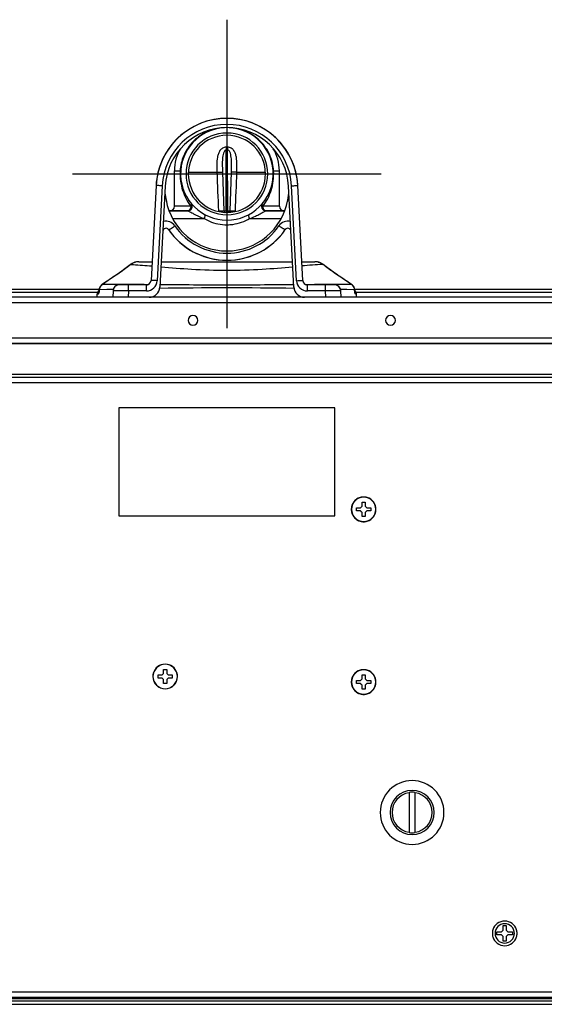
# Model space of a CAD drawing. Units: millimetres. Extents: x 473 to 3963, y -1329 to 3488.
# Drawn here: x 2144 to 2314, y -889 to -569 of the extents above; entities that cross this region are included whole.
import ezdxf

# ---------------------------------------------------------------- set-up
doc = ezdxf.new("R2010")
doc.units = ezdxf.units.MM
doc.header["$LTSCALE"] = 392.37
doc.layers.get('0').update_dxf_attribs({"linetype": 'CONTINUOUS'})

msp = doc.modelspace()

# ---------------------------------------------------------------- linework, layer by layer
at = {"color": 6}
for p, q in [((2211.15, -569.21), (2211.15, -669.21)), ((2161.15, -619.21), (2261.15, -619.21))]:
    msp.add_line(p, q, dxfattribs=at)
at = {"linetype": 'Continuous'}
for p, q in [((2210.9, -610.52), (2210.92, -611.49)), ((2210.9, -631.23), (2210.92, -611.49)), ((2211.39, -610.52), (2211.37, -611.49)), ((2211.4, -631.23), (2211.37, -611.49)), ((2194.15, -629.71), (2194.15, -618.21)), ((2194.15, -618.21), (2196.01, -618.21)), ((2198.69, -618.71), (2207.91, -618.71)), ((2209.71, -618.66), (2210.14, -631.23)), ((2212.16, -631.23), (2212.59, -618.66)), ((2214.39, -618.71), (2223.61, -618.71)), ((2226.28, -618.21), (2228.15, -618.21)), ((2228.15, -629.71), (2228.15, -618.21)), ((2188.18, -623.01), (2186.57, -653.79)), ((2190.18, -623.08), (2188.56, -653.86)), ((2191.18, -623.17), (2189.46, -655.9)), ((2191.06, -625.44), (2191.45, -627.69)), ((2230.84, -627.69), (2231.24, -625.44)), ((2232.84, -655.9), (2231.12, -623.17)), ((2233.73, -653.86), (2232.12, -623.08)), ((2235.73, -653.79), (2234.12, -623.01)), ((2192.45, -631.21), (2192.65, -631.21)), ((2198.42, -631.21), (2192.45, -631.21)), ((2192.65, -631.21), (2198.42, -631.21)), ((2199.45, -629.71), (2194.15, -629.71)), ((2210.14, -631.23), (2210.9, -631.23)), ((2210.9, -631.23), (2211.4, -631.23)), ((2210.9, -631.23), (2210.9, -631.69)), ((2211.4, -631.23), (2212.16, -631.23)), ((2211.4, -631.23), (2211.4, -631.69)), ((2228.15, -629.71), (2222.84, -629.71)), ((2223.88, -631.21), (2229.65, -631.21)), ((2229.65, -631.21), (2223.88, -631.21)), ((2229.65, -631.21), (2229.84, -631.21)), ((2229.84, -631.21), (2229.65, -631.21)), ((2193.56, -633.71), (2193.86, -633.71)), ((2193.86, -633.71), (2193.9, -633.71)), ((2193.9, -633.71), (2195.01, -633.71)), ((2195.01, -633.71), (2195.02, -633.71)), ((2195.02, -633.71), (2203.78, -633.71)), ((2218.52, -633.71), (2227.27, -633.71)), ((2227.27, -633.71), (2227.29, -633.71)), ((2227.29, -633.71), (2228.4, -633.71)), ((2228.4, -633.71), (2228.44, -633.71)), ((2228.44, -633.71), (2228.73, -633.71)), ((2180.87, -648.09), (2180.48, -648.28)), ((2181.38, -647.89), (2181.32, -647.91)), ((2181.51, -647.85), (2181.47, -647.86)), ((2181.51, -647.85), (2181.47, -647.86)), ((2181.57, -647.83), (2181.51, -647.85)), ((2181.57, -647.83), (2181.51, -647.85)), ((2181.57, -647.83), (2181.51, -647.85)), ((2181.51, -647.85), (2181.51, -647.85)), ((2181.51, -647.85), (2181.51, -647.85)), ((2181.51, -647.85), (2181.51, -647.85)), ((2181.57, -647.83), (2181.57, -647.83)), ((2182.66, -647.71), (2186.89, -647.71)), ((2189.89, -647.71), (2211.15, -647.71)), ((2211.15, -647.71), (2232.41, -647.71)), ((2235.41, -647.71), (2239.63, -647.71)), ((2240.73, -647.83), (2240.73, -647.83)), ((2240.78, -647.85), (2240.73, -647.83)), ((2240.73, -647.83), (2240.78, -647.85)), ((2240.78, -647.85), (2240.73, -647.83)), ((2240.78, -647.85), (2240.78, -647.85)), ((2240.83, -647.86), (2240.78, -647.85)), ((2240.78, -647.85), (2240.78, -647.85)), ((2240.83, -647.86), (2240.78, -647.85)), ((2240.91, -647.89), (2240.83, -647.86)), ((2240.97, -647.91), (2240.91, -647.89)), ((2241.43, -648.09), (2241.27, -648.01)), ((2176.96, -650.87), (2176.36, -651.29)), ((2178.04, -650.09), (2177.5, -650.48)), ((2179, -649.37), (2178.54, -649.72)), ((2179.97, -648.63), (2179.41, -649.06)), ((2180.06, -648.56), (2179.97, -648.62)), ((2180.06, -648.56), (2179.97, -648.62)), ((2179.97, -648.62), (2179.97, -648.63)), ((2180.06, -648.56), (2179.98, -648.63)), ((2242.23, -648.56), (2241.81, -648.28)), ((2242.32, -648.62), (2242.23, -648.56)), ((2242.31, -648.62), (2242.23, -648.56)), ((2242.23, -648.56), (2242.32, -648.62)), ((2242.32, -648.62), (2242.32, -648.63)), ((2242.32, -648.62), (2242.32, -648.63)), ((2243.3, -649.37), (2242.88, -649.06)), ((2244.26, -650.09), (2243.76, -649.72)), ((2245.34, -650.87), (2244.79, -650.48)), ((2246.93, -651.97), (2245.93, -651.29)), ((2175.37, -651.97), (2175.31, -652.01)), ((2175.31, -652.01), (2175.31, -652.01)), ((2175.31, -652.01), (2175.31, -652.01)), ((2175.32, -652.02), (2175.31, -652.01)), ((2246.98, -652.01), (2246.98, -652.01)), ((2246.98, -652.02), (2246.98, -652.01)), ((1927.99, -656.58), (2169.77, -656.58)), ((1927.99, -657.6), (2169.15, -657.6)), ((2169.15, -657.6), (2169.3, -657.6)), ((2169.77, -656.67), (2169.75, -656.95)), ((2169.77, -656.77), (2169.75, -656.94)), ((2169.77, -656.67), (2169.77, -656.77)), ((2169.77, -656.67), (2169.77, -656.67)), ((2169.81, -656.77), (2169.77, -656.67)), ((2172.29, -656.71), (2169.81, -656.77)), ((2170.68, -655.1), (2170.49, -655.25)), ((2170.68, -655.1), (2170.5, -655.24)), ((2170.79, -655.03), (2170.68, -655.1)), ((2170.71, -655.09), (2170.68, -655.1)), ((2170.68, -655.1), (2170.68, -655.1)), ((2170.68, -655.1), (2170.68, -655.1)), ((2170.68, -655.12), (2170.68, -655.1)), ((2170.89, -654.97), (2170.71, -655.09)), ((2170.9, -654.98), (2170.89, -654.97)), ((2172.33, -656.71), (2172.29, -656.71)), ((2174.35, -656.66), (2172.33, -656.71)), ((2174.26, -657.11), (2174.15, -659.21)), ((2176.21, -655.11), (2176.07, -655.11)), ((2178.94, -655.21), (2176.26, -655.21)), ((2179.26, -655.21), (2176.26, -655.21)), ((2179.26, -657.18), (2179.15, -659.21)), ((2185.07, -655.21), (2179.26, -655.21)), ((2179.26, -657.18), (2179.26, -655.21)), ((2185.07, -657.18), (2179.26, -657.18)), ((2185.43, -655.15), (2185.03, -655.15)), ((2185.07, -657.18), (2185.07, -655.21)), ((2185.45, -655.15), (2185.43, -655.15)), ((2185.62, -655.15), (2185.45, -655.15)), ((2236.85, -655.15), (2236.83, -655.15)), ((2237.23, -655.15), (2236.85, -655.15)), ((2237.36, -655.15), (2237.23, -655.15)), ((2243.04, -655.21), (2237.23, -655.21)), ((2237.23, -657.18), (2237.23, -655.21)), ((2243.04, -657.18), (2237.23, -657.18)), ((2246.04, -655.21), (2243.04, -655.21)), ((2243.04, -657.18), (2243.04, -655.21)), ((2243.15, -659.21), (2243.04, -657.18)), ((2246.04, -655.21), (2243.36, -655.21)), ((2246.23, -655.11), (2246.09, -655.11)), ((2250.03, -656.71), (2247.97, -656.66)), ((2248.15, -659.21), (2248.04, -657.11)), ((2252.49, -656.77), (2250.03, -656.71)), ((2251.4, -654.98), (2251.41, -654.97)), ((2251.43, -654.98), (2251.41, -654.97)), ((2251.61, -655.1), (2251.43, -654.98)), ((2251.61, -655.1), (2251.61, -655.1)), ((2251.81, -655.26), (2251.61, -655.1)), ((2251.61, -655.12), (2251.61, -655.1)), ((2251.96, -655.42), (2251.8, -655.25)), ((2252.24, -655.79), (2252.12, -655.59)), ((2252.43, -656.21), (2252.36, -655.99)), ((2252.52, -656.67), (2252.49, -656.44)), ((2252.49, -656.77), (2252.52, -656.67)), ((2252.52, -656.58), (2494.31, -656.58)), ((2252.52, -656.67), (2252.52, -656.67)), ((2252.53, -656.77), (2252.52, -656.67)), ((2252.52, -656.67), (2252.52, -656.67)), ((2252.55, -656.94), (2252.53, -656.77)), ((2252.64, -657.48), (2252.63, -657.44)), ((2252.64, -657.49), (2252.64, -657.48)), ((2252.64, -657.49), (2252.64, -657.49)), ((2253, -657.6), (2253.15, -657.6)), ((2253.15, -657.6), (2494.31, -657.6)), ((2584.15, -659.21), (1838.15, -659.21)), ((1927.99, -659.1), (2169.15, -659.1)), ((2169.15, -659.21), (2169.15, -658.21)), ((2169.43, -658.21), (2169.15, -658.21)), ((2253.15, -658.21), (2252.86, -658.21)), ((2253.15, -659.21), (2253.15, -658.21)), ((2253.15, -659.1), (2494.31, -659.1)), ((2562.92, -661.01), (1859.38, -661.01)), ((1860.15, -672.41), (2562.15, -672.41)), ((2562.15, -674.21), (1860.15, -674.21)), ((1860.15, -674.21), (2562.15, -674.21)), ((1864.15, -684.21), (2558.15, -684.21)), ((2558.15, -685.21), (1864.15, -685.21)), ((2558.15, -687.01), (1864.15, -687.01)), ((2246.15, -695.11), (2176.15, -695.11)), ((2176.15, -695.11), (2176.15, -730.11)), ((2246.15, -730.11), (2246.15, -695.11)), ((2253.15, -727.51), (2254.45, -727.51)), ((2253.15, -728.51), (2253.15, -727.51)), ((2253.15, -727.51), (2254.45, -727.51)), ((2253.15, -728.51), (2253.15, -727.51)), ((2254.45, -727.51), (2254.95, -727.01)), ((2254.45, -727.51), (2254.95, -727.01)), ((2254.95, -725.71), (2255.45, -725.71)), ((2254.95, -727.01), (2254.95, -725.71)), ((2254.95, -725.71), (2255.45, -725.71)), ((2254.95, -727.01), (2254.95, -725.71)), ((2255.45, -725.71), (2255.95, -725.71)), ((2255.45, -725.71), (2255.95, -725.71)), ((2255.95, -725.71), (2255.95, -725.9)), ((2255.95, -725.71), (2255.95, -725.9)), ((2255.95, -725.9), (2255.95, -726.06)), ((2255.95, -725.9), (2255.95, -726.06)), ((2255.95, -726.06), (2255.95, -726.22)), ((2255.95, -726.06), (2255.95, -726.22)), ((2255.95, -726.22), (2255.95, -726.38)), ((2255.95, -726.22), (2255.95, -726.38)), ((2255.95, -726.38), (2255.95, -726.53)), ((2255.95, -726.38), (2255.95, -726.53)), ((2255.95, -726.53), (2255.95, -726.69)), ((2255.95, -726.53), (2255.95, -726.69)), ((2255.95, -726.69), (2255.95, -726.85)), ((2255.95, -726.69), (2255.95, -726.85)), ((2255.95, -726.85), (2255.95, -727.01)), ((2255.95, -726.85), (2255.95, -727.01)), ((2255.95, -727.01), (2256.45, -727.51)), ((2255.95, -727.01), (2256.45, -727.51)), ((2256.45, -727.51), (2257.75, -727.51)), ((2256.45, -727.51), (2257.75, -727.51)), ((2257.75, -727.51), (2257.75, -727.85)), ((2257.75, -727.51), (2257.75, -727.85)), ((2257.75, -727.85), (2257.75, -728.18)), ((2257.75, -727.85), (2257.75, -728.18)), ((2176.15, -730.11), (2246.15, -730.11)), ((2253.33, -728.51), (2253.15, -728.51)), ((2253.33, -728.51), (2253.15, -728.51)), ((2253.5, -728.51), (2253.33, -728.51)), ((2253.5, -728.51), (2253.33, -728.51)), ((2253.66, -728.51), (2253.5, -728.51)), ((2253.66, -728.51), (2253.5, -728.51)), ((2253.81, -728.51), (2253.66, -728.51)), ((2253.81, -728.51), (2253.66, -728.51)), ((2253.97, -728.51), (2253.81, -728.51)), ((2253.97, -728.51), (2253.81, -728.51)), ((2254.12, -728.51), (2253.97, -728.51)), ((2254.12, -728.51), (2253.97, -728.51)), ((2254.29, -728.51), (2254.12, -728.51)), ((2254.29, -728.51), (2254.12, -728.51)), ((2254.45, -728.51), (2254.29, -728.51)), ((2254.45, -728.51), (2254.29, -728.51)), ((2254.52, -728.59), (2254.45, -728.51)), ((2254.52, -728.59), (2254.45, -728.51)), ((2254.59, -728.66), (2254.52, -728.59)), ((2254.59, -728.66), (2254.52, -728.59)), ((2254.66, -728.73), (2254.59, -728.66)), ((2254.66, -728.73), (2254.59, -728.66)), ((2254.73, -728.8), (2254.66, -728.73)), ((2254.73, -728.8), (2254.66, -728.73)), ((2254.81, -728.87), (2254.73, -728.8)), ((2254.81, -728.87), (2254.73, -728.8)), ((2254.88, -728.94), (2254.81, -728.87)), ((2254.88, -728.94), (2254.81, -728.87)), ((2254.95, -729.01), (2254.88, -728.94)), ((2254.95, -729.01), (2254.88, -728.94)), ((2254.95, -730.31), (2254.95, -729.01)), ((2254.95, -730.31), (2254.95, -729.01)), ((2255.11, -730.31), (2254.95, -730.31)), ((2255.11, -730.31), (2254.95, -730.31)), ((2255.28, -730.31), (2255.11, -730.31)), ((2255.28, -730.31), (2255.11, -730.31)), ((2255.45, -730.31), (2255.28, -730.31)), ((2255.45, -730.31), (2255.28, -730.31)), ((2255.62, -730.31), (2255.45, -730.31)), ((2255.62, -730.31), (2255.45, -730.31)), ((2255.78, -730.31), (2255.62, -730.31)), ((2255.78, -730.31), (2255.62, -730.31)), ((2255.95, -730.31), (2255.78, -730.31)), ((2255.95, -730.31), (2255.78, -730.31)), ((2256.02, -728.94), (2255.95, -729.01)), ((2256.02, -728.94), (2255.95, -729.01)), ((2255.95, -729.01), (2255.95, -729.18)), ((2255.95, -729.01), (2255.95, -729.18)), ((2255.95, -729.18), (2255.95, -729.34)), ((2255.95, -729.18), (2255.95, -729.34)), ((2255.95, -729.34), (2255.95, -729.5)), ((2255.95, -729.34), (2255.95, -729.5)), ((2255.95, -729.5), (2255.95, -729.65)), ((2255.95, -729.5), (2255.95, -729.65)), ((2255.95, -729.65), (2255.95, -729.8)), ((2255.95, -729.65), (2255.95, -729.8)), ((2255.95, -729.8), (2255.95, -729.96)), ((2255.95, -729.8), (2255.95, -729.96)), ((2255.95, -729.96), (2255.95, -730.13)), ((2255.95, -729.96), (2255.95, -730.13)), ((2255.95, -730.13), (2255.95, -730.31)), ((2255.95, -730.13), (2255.95, -730.31)), ((2256.09, -728.88), (2256.02, -728.94)), ((2256.09, -728.88), (2256.02, -728.94)), ((2256.16, -728.81), (2256.09, -728.88)), ((2256.16, -728.81), (2256.09, -728.88)), ((2256.23, -728.74), (2256.16, -728.81)), ((2256.23, -728.74), (2256.16, -728.81)), ((2256.3, -728.66), (2256.23, -728.74)), ((2256.3, -728.66), (2256.23, -728.74)), ((2256.37, -728.59), (2256.3, -728.66)), ((2256.37, -728.59), (2256.3, -728.66)), ((2256.45, -728.51), (2256.37, -728.59)), ((2256.45, -728.51), (2256.37, -728.59)), ((2256.61, -728.51), (2256.45, -728.51)), ((2256.61, -728.51), (2256.45, -728.51)), ((2256.77, -728.51), (2256.61, -728.51)), ((2256.77, -728.51), (2256.61, -728.51)), ((2256.93, -728.51), (2256.77, -728.51)), ((2256.93, -728.51), (2256.77, -728.51)), ((2257.09, -728.51), (2256.93, -728.51)), ((2257.09, -728.51), (2256.93, -728.51)), ((2257.24, -728.51), (2257.09, -728.51)), ((2257.24, -728.51), (2257.09, -728.51)), ((2257.4, -728.51), (2257.24, -728.51)), ((2257.4, -728.51), (2257.24, -728.51)), ((2257.56, -728.51), (2257.4, -728.51)), ((2257.56, -728.51), (2257.4, -728.51)), ((2257.75, -728.51), (2257.56, -728.51)), ((2257.75, -728.51), (2257.56, -728.51)), ((2257.75, -728.18), (2257.75, -728.51)), ((2257.75, -728.18), (2257.75, -728.51)), ((2188.85, -781.71), (2190.15, -781.71)), ((2188.85, -782.21), (2188.85, -781.71)), ((2188.85, -782.71), (2188.85, -782.21)), ((2190.15, -781.71), (2190.65, -781.21)), ((2190.65, -779.91), (2191.65, -779.91)), ((2190.65, -781.21), (2190.65, -779.91)), ((2191.65, -779.91), (2191.65, -781.21)), ((2191.65, -781.21), (2192.15, -781.71)), ((2192.15, -781.71), (2193.45, -781.71)), ((2193.45, -781.71), (2193.45, -782.21)), ((2193.45, -782.21), (2193.45, -782.71)), ((2254.95, -781.71), (2255.45, -781.71)), ((2254.95, -783.01), (2254.95, -781.71)), ((2254.95, -781.71), (2255.45, -781.71)), ((2254.95, -783.01), (2254.95, -781.71)), ((2255.45, -781.71), (2255.95, -781.71)), ((2255.45, -781.71), (2255.95, -781.71)), ((2255.95, -781.71), (2255.95, -781.9)), ((2255.95, -781.71), (2255.95, -781.9)), ((2255.95, -781.9), (2255.95, -782.06)), ((2255.95, -781.9), (2255.95, -782.06)), ((2255.95, -782.06), (2255.95, -782.22)), ((2255.95, -782.06), (2255.95, -782.22)), ((2255.95, -782.22), (2255.95, -782.38)), ((2255.95, -782.22), (2255.95, -782.38)), ((2190.15, -782.71), (2188.85, -782.71)), ((2190.65, -783.21), (2190.15, -782.71)), ((2190.65, -784.51), (2190.65, -783.21)), ((2191.65, -784.51), (2190.65, -784.51)), ((2192.15, -782.71), (2191.65, -783.21)), ((2191.65, -783.21), (2191.65, -784.51)), ((2193.45, -782.71), (2192.15, -782.71)), ((2253.15, -783.51), (2254.45, -783.51)), ((2253.15, -784.51), (2253.15, -783.51)), ((2253.15, -783.51), (2254.45, -783.51)), ((2253.15, -784.51), (2253.15, -783.51)), ((2253.33, -784.51), (2253.15, -784.51)), ((2253.33, -784.51), (2253.15, -784.51)), ((2253.5, -784.51), (2253.33, -784.51)), ((2253.5, -784.51), (2253.33, -784.51)), ((2253.66, -784.51), (2253.5, -784.51)), ((2253.66, -784.51), (2253.5, -784.51)), ((2253.81, -784.51), (2253.66, -784.51)), ((2253.81, -784.51), (2253.66, -784.51)), ((2253.97, -784.51), (2253.81, -784.51)), ((2253.97, -784.51), (2253.81, -784.51)), ((2254.12, -784.51), (2253.97, -784.51)), ((2254.12, -784.51), (2253.97, -784.51)), ((2254.29, -784.51), (2254.12, -784.51)), ((2254.29, -784.51), (2254.12, -784.51)), ((2254.45, -784.51), (2254.29, -784.51)), ((2254.45, -784.51), (2254.29, -784.51)), ((2254.45, -783.51), (2254.95, -783.01)), ((2254.45, -783.51), (2254.95, -783.01)), ((2254.52, -784.59), (2254.45, -784.51)), ((2254.52, -784.59), (2254.45, -784.51)), ((2254.59, -784.66), (2254.52, -784.59)), ((2254.59, -784.66), (2254.52, -784.59)), ((2254.66, -784.73), (2254.59, -784.66)), ((2254.66, -784.73), (2254.59, -784.66)), ((2254.73, -784.8), (2254.66, -784.73)), ((2254.73, -784.8), (2254.66, -784.73)), ((2254.81, -784.87), (2254.73, -784.8)), ((2254.81, -784.87), (2254.73, -784.8)), ((2254.88, -784.94), (2254.81, -784.87)), ((2254.88, -784.94), (2254.81, -784.87)), ((2254.95, -785.01), (2254.88, -784.94)), ((2254.95, -785.01), (2254.88, -784.94)), ((2254.95, -786.31), (2254.95, -785.01)), ((2254.95, -786.31), (2254.95, -785.01)), ((2255.95, -782.38), (2255.95, -782.53)), ((2255.95, -782.38), (2255.95, -782.53)), ((2255.95, -782.53), (2255.95, -782.69)), ((2255.95, -782.53), (2255.95, -782.69)), ((2255.95, -782.69), (2255.95, -782.85)), ((2255.95, -782.69), (2255.95, -782.85)), ((2255.95, -782.85), (2255.95, -783.01)), ((2255.95, -782.85), (2255.95, -783.01)), ((2255.95, -783.01), (2256.45, -783.51)), ((2255.95, -783.01), (2256.45, -783.51)), ((2256.02, -784.94), (2255.95, -785.01)), ((2256.02, -784.94), (2255.95, -785.01)), ((2255.95, -785.01), (2255.95, -785.18)), ((2255.95, -785.01), (2255.95, -785.18)), ((2255.95, -785.18), (2255.95, -785.34)), ((2255.95, -785.18), (2255.95, -785.34)), ((2255.95, -785.34), (2255.95, -785.5)), ((2255.95, -785.34), (2255.95, -785.5)), ((2256.09, -784.88), (2256.02, -784.94)), ((2256.09, -784.88), (2256.02, -784.94)), ((2256.16, -784.81), (2256.09, -784.88)), ((2256.16, -784.81), (2256.09, -784.88)), ((2256.23, -784.74), (2256.16, -784.81)), ((2256.23, -784.74), (2256.16, -784.81)), ((2256.3, -784.66), (2256.23, -784.74)), ((2256.3, -784.66), (2256.23, -784.74)), ((2256.37, -784.59), (2256.3, -784.66)), ((2256.37, -784.59), (2256.3, -784.66)), ((2256.45, -784.51), (2256.37, -784.59)), ((2256.45, -784.51), (2256.37, -784.59)), ((2256.45, -783.51), (2257.75, -783.51)), ((2256.45, -783.51), (2257.75, -783.51)), ((2256.61, -784.51), (2256.45, -784.51)), ((2256.61, -784.51), (2256.45, -784.51)), ((2256.77, -784.51), (2256.61, -784.51)), ((2256.77, -784.51), (2256.61, -784.51)), ((2256.93, -784.51), (2256.77, -784.51)), ((2256.93, -784.51), (2256.77, -784.51)), ((2257.09, -784.51), (2256.93, -784.51)), ((2257.09, -784.51), (2256.93, -784.51)), ((2257.24, -784.51), (2257.09, -784.51)), ((2257.24, -784.51), (2257.09, -784.51)), ((2257.4, -784.51), (2257.24, -784.51)), ((2257.4, -784.51), (2257.24, -784.51)), ((2257.56, -784.51), (2257.4, -784.51)), ((2257.56, -784.51), (2257.4, -784.51)), ((2257.75, -784.51), (2257.56, -784.51)), ((2257.75, -784.51), (2257.56, -784.51)), ((2257.75, -783.51), (2257.75, -783.85)), ((2257.75, -783.51), (2257.75, -783.85)), ((2257.75, -783.85), (2257.75, -784.18)), ((2257.75, -783.85), (2257.75, -784.18)), ((2257.75, -784.18), (2257.75, -784.51)), ((2257.75, -784.18), (2257.75, -784.51)), ((2255.11, -786.31), (2254.95, -786.31)), ((2255.11, -786.31), (2254.95, -786.31)), ((2255.28, -786.31), (2255.11, -786.31)), ((2255.28, -786.31), (2255.11, -786.31)), ((2255.45, -786.31), (2255.28, -786.31)), ((2255.45, -786.31), (2255.28, -786.31)), ((2255.62, -786.31), (2255.45, -786.31)), ((2255.62, -786.31), (2255.45, -786.31)), ((2255.78, -786.31), (2255.62, -786.31)), ((2255.78, -786.31), (2255.62, -786.31)), ((2255.95, -786.31), (2255.78, -786.31)), ((2255.95, -786.31), (2255.78, -786.31)), ((2255.95, -785.5), (2255.95, -785.65)), ((2255.95, -785.5), (2255.95, -785.65)), ((2255.95, -785.65), (2255.95, -785.8)), ((2255.95, -785.65), (2255.95, -785.8)), ((2255.95, -785.8), (2255.95, -785.96)), ((2255.95, -785.8), (2255.95, -785.96)), ((2255.95, -785.96), (2255.95, -786.13)), ((2255.95, -785.96), (2255.95, -786.13)), ((2255.95, -786.13), (2255.95, -786.31)), ((2255.95, -786.13), (2255.95, -786.31)), ((2270.15, -819.81), (2270.15, -819.89)), ((2270.15, -819.89), (2270.15, -832.74)), ((2272.15, -819.89), (2272.15, -819.81)), ((2272.15, -832.74), (2272.15, -819.89)), ((2270.15, -832.74), (2270.15, -832.82)), ((2272.15, -832.82), (2272.15, -832.74)), ((2298.65, -865.01), (2300.15, -865.01)), ((2298.65, -865.51), (2298.65, -865.01)), ((2300.15, -865.01), (2300.65, -864.51)), ((2300.65, -863.01), (2301.65, -863.01)), ((2300.65, -864.51), (2300.65, -863.01)), ((2301.65, -863.01), (2301.65, -864.51)), ((2301.65, -864.51), (2302.15, -865.01)), ((2302.15, -865.01), (2303.65, -865.01)), ((2303.65, -865.01), (2303.65, -865.51)), ((2298.65, -866.01), (2298.65, -865.51)), ((2300.15, -866.01), (2298.65, -866.01)), ((2300.65, -866.51), (2300.15, -866.01)), ((2300.65, -868.01), (2300.65, -866.51)), ((2301.65, -868.01), (2300.65, -868.01)), ((2302.15, -866.01), (2301.65, -866.51)), ((2301.65, -866.51), (2301.65, -868.01)), ((2303.65, -866.01), (2302.15, -866.01)), ((2303.65, -865.51), (2303.65, -866.01)), ((1863.15, -884.51), (2321.51, -884.51)), ((2325.15, -886.31), (1863.15, -886.31)), ((1863.15, -886.31), (2325.15, -886.31)), ((2572.27, -886.71), (2071.03, -886.71)), ((2572.27, -887.51), (2071.03, -887.51)), ((1838.15, -888.51), (2584.15, -888.51))]:
    msp.add_line(p, q, dxfattribs=at)
for points in [[(2181.32, -647.91), (2181.02, -648.01), (2180.48, -648.28), (2180.06, -648.56)], [(2181.02, -648.01), (2181.02, -648.01), (2180.87, -648.09)], [(2181.47, -647.86), (2181.38, -647.89), (2181.38, -647.89)], [(2240.97, -647.91), (2240.91, -647.89), (2240.91, -647.89)], [(2241.27, -648.01), (2241.27, -648.01), (2240.97, -647.91)], [(2242.23, -648.56), (2241.82, -648.28), (2241.28, -648.01), (2240.97, -647.91)], [(2179.97, -648.63), (2179.42, -649.05), (2178.54, -649.72), (2177.51, -650.48), (2176.37, -651.29), (2175.31, -652.01)], [(2179.41, -649.06), (2179.41, -649.06), (2179, -649.37)], [(2242.88, -649.06), (2242.88, -649.05), (2242.32, -648.63)], [(2246.98, -652.01), (2245.94, -651.29), (2244.8, -650.49), (2243.77, -649.73), (2242.89, -649.06), (2242.32, -648.63)], [(2175.31, -652.01), (2173.96, -652.91), (2172.39, -653.96), (2170.89, -654.97)], [(2251.41, -654.97), (2249.92, -653.97), (2248.35, -652.92), (2246.98, -652.01)], [(2169.75, -656.94), (2169.72, -657.17), (2169.69, -657.34), (2169.67, -657.45), (2169.66, -657.49)], [(2169.75, -656.95), (2169.75, -656.95), (2169.74, -657.03)], [(2170.5, -655.24), (2170.18, -655.58), (2169.94, -655.98), (2169.81, -656.43), (2169.77, -656.67)], [(2170.89, -654.97), (2170.87, -654.98), (2170.79, -655.03)], [(2251.61, -655.1), (2251.59, -655.09), (2251.5, -655.03)], [(2251.8, -655.25), (2251.8, -655.24), (2251.61, -655.1)], [(2252.52, -656.67), (2252.49, -656.45), (2252.36, -656), (2252.13, -655.6), (2251.81, -655.26)], [(2252.12, -655.59), (2252.12, -655.58), (2251.96, -655.42)], [(2252.36, -655.99), (2252.35, -655.98), (2252.24, -655.79)], [(2252.49, -656.44), (2252.49, -656.43), (2252.43, -656.21)], [(2252.54, -656.94), (2252.54, -656.93), (2252.52, -656.67)], [(2252.64, -657.49), (2252.64, -657.49), (2252.63, -657.44), (2252.6, -657.33), (2252.57, -657.16), (2252.55, -656.94)]]:
    msp.add_lwpolyline(points, dxfattribs=at)
for centre, radius, start, end in [((2211.15, -624.21), 23, 3, 177), ((2211.15, -624.21), 23, 8.3711, 171.6244), ((2211.15, -624.21), 23, 8.4071, 171.5947), ((2211.15, -624.18), 21, 3, 177), ((2211.15, -624.21), 20, 3, 177), ((2211.15, -619.21), 15, 93.0036, 270), ((2211.15, -619.21), 13.25, 90, 270), ((2211.15, -619.21), 15, 270, 86.9973), ((2211.15, -619.21), 13.25, 270, 90), ((2211.28, -619.63), 15.41, 77.935, 83.8053), ((2211.15, -619.21), 12.5, 90, 270), ((2211.15, -619.21), 12.5, 270, 90), ((2208.15, -618.21), 14, 149.2145, 180), ((2211.15, -620.83), 10.32, 88.6341, 91.3659), ((2211.15, -621.21), 9.72, 88.6835, 91.3165), ((2214.15, -618.21), 14, 0, 30.7855), ((2213.87, -619.21), 17.89, 176.8152, 177.0939), ((2208.42, -619.21), 17.89, 2.9052, 3.1842), ((2211.15, -624.21), 23, 171.5947, 177), ((2211.15, -624.21), 23, 171.6244, 177), ((2211.15, -624.21), 23, 171.6246, 177), ((2211.15, -624.21), 23, 3, 8.4071), ((2211.15, -624.21), 23, 3, 8.3717), ((2211.15, -624.21), 23, 3, 8.3711), ((2211.15, -624.21), 20, 190, 350), ((2198.42, -629.71), 1.5, 22.4001, 39.5179), ((2198.42, -629.71), 1.5, 22.3834, 39.5212), ((2223.88, -629.71), 1.5, 140.4788, 157.6167), ((2223.88, -629.71), 1.5, 140.4788, 157.5972), ((2192.65, -629.71), 1.5, 270, 360), ((2198.42, -629.71), 1.5, 270.0028, 287.4728), ((2198.42, -629.71), 1.5, 287.4728, 293.33), ((2198.42, -629.71), 1.5, 293.33, 305.0155), ((2198.42, -629.71), 1.5, 305.0155, 311.9186), ((2198.42, -629.71), 1.5, 311.9186, 322.6087), ((2198.42, -629.71), 1.5, 311.8819, 322.6598), ((2198.42, -629.71), 1.5, 322.6087, 329.856), ((2198.42, -629.71), 1.5, 322.6598, 329.8071), ((2198.42, -629.71), 1.5, 329.856, 340.2439), ((2198.42, -629.71), 1.5, 329.8071, 340.298), ((2198.42, -629.71), 1.5, 16.6347, 22.4001), ((2198.42, -629.71), 1.5, 16.7136, 22.3834), ((2198.42, -629.71), 1.5, 340.2439, 347.6196), ((2198.42, -629.71), 1.5, 340.298, 347.5824), ((2198.42, -629.71), 1.5, 5.155, 16.6347), ((2198.42, -629.71), 1.5, 5.1443, 16.7136), ((2198.42, -629.71), 1.5, 347.6196, 358.1031), ((2198.42, -629.71), 1.5, 347.5824, 358.1862), ((2198.42, -629.71), 1.5, 358.1031, 5.155), ((2198.42, -629.71), 1.5, 358.1862, 5.1443), ((2223.88, -629.71), 1.5, 163.2865, 174.8561), ((2223.88, -629.71), 1.5, 163.3628, 174.8432), ((2223.88, -629.71), 1.5, 174.8561, 181.8139), ((2223.88, -629.71), 1.5, 174.8432, 181.8951), ((2223.88, -629.71), 1.5, 181.8139, 192.4179), ((2223.88, -629.71), 1.5, 181.8951, 192.3794), ((2223.88, -629.71), 1.5, 192.4179, 199.7024), ((2223.88, -629.71), 1.5, 192.3794, 199.7556), ((2223.88, -629.71), 1.5, 157.6167, 163.2865), ((2223.88, -629.71), 1.5, 157.5972, 163.3628), ((2223.88, -629.71), 1.5, 199.7024, 210.1933), ((2223.88, -629.71), 1.5, 199.7556, 210.1442), ((2223.88, -629.71), 1.5, 210.1933, 217.3408), ((2223.88, -629.71), 1.5, 210.1442, 217.392), ((2223.88, -629.71), 1.5, 217.3408, 228.1188), ((2223.88, -629.71), 1.5, 217.392, 228.0829), ((2223.88, -629.71), 1.5, 228.0829, 234.9862), ((2223.88, -629.71), 1.5, 234.9862, 246.6723), ((2223.88, -629.71), 1.5, 246.6723, 252.5296), ((2223.88, -629.71), 1.5, 252.5296, 270), ((2229.65, -629.71), 1.5, 180, 270), ((2191.41, -638.08), 3.5, 34.6587, 103.7962), ((2230.89, -638.08), 3.5, 76.2038, 145.3413), ((2191.41, -637.86), 1, 34.6585, 177), ((2191.41, -637.86), 1, 34.6585, 48.004), ((2211.15, -624.21), 23, 214.6585, 325.3415), ((2211.15, -624.21), 23, 214.6585, 219.484), ((2211.15, -624.43), 20.5, 214.6585, 325.3415), ((2211.15, -624.21), 23, 320.5178, 325.3415), ((2230.89, -637.86), 1, 3, 145.3415), ((2230.89, -637.86), 1, 132.0509, 145.3415), ((2211.15, -624.21), 23, 219.484, 320.5178), ((2182.68, -652.03), 4.34, 114.7162, 119.2113), ((2182.61, -651.86), 4.16, 108.8834, 114.7475), ((2182.6, -651.85), 4.15, 107.9303, 108.8761), ((2182.6, -651.86), 4.16, 107.6181, 107.9321), ((2182.55, -651.69), 3.98, 105.2026, 107.6226), ((2182.66, -652.71), 5, 90.0067, 102.6063), ((2239.63, -652.71), 5, 77.3937, 89.9933), ((2239.45, -652.75), 5.08, 74.7693, 74.8879), ((2239.75, -651.68), 3.97, 72.3718, 74.8005), ((2239.69, -651.86), 4.16, 72.0635, 72.3807), ((2239.7, -651.85), 4.14, 71.0813, 72.0655), ((2239.68, -651.89), 4.19, 65.3143, 71.0529), ((2239.62, -652.03), 4.34, 60.7427, 65.3229), ((2182.78, -652.2), 4.54, 126.5022, 126.7876), ((2182.76, -652.17), 4.5, 119.2252, 126.5257), ((2260.89, -944.94), 296.96, 93.6012, 94.9056), ((2239.52, -652.19), 4.53, 53.4208, 60.7095), ((2239.52, -652.2), 4.54, 53.2123, 53.4237), ((2185.07, -653.71), 1.5, 270, 357), ((2185.07, -653.68), 3.5, 270.0013, 356.9987), ((2237.23, -653.68), 3.5, 183.0013, 269.9987), ((2237.23, -653.71), 1.5, 183, 195.4332), ((2237.23, -653.71), 1.5, 183, 270), ((2170.65, -658.21), 1.5, 142.1398, 180), ((2170.65, -658.21), 1.5, 127.42, 142.1398), ((2170.94, -658.21), 1.5, 148.1358, 150.5667), ((2171.88, -656.8), 2.07, 169.7577, 179.064), ((2143.13, -613.46), 49.95, 303.485, 303.6325), ((2174.74, -1807.05), 1151.94, 89.93396, 90.20177), ((2141.34, -610.78), 53.17, 303.6317, 303.7689), ((2176.26, -657.21), 2, 90, 177), ((2176.26, -657.21), 2, 159.6001, 177), ((2176.26, -657.21), 2, 153.0184, 159.6001), ((2176.26, -657.21), 2, 142.2002, 153.0184), ((2176.26, -657.21), 2, 133.803, 142.2002), ((2176.26, -657.21), 2, 124.8002, 133.803), ((2176.26, -657.21), 2, 114.5695, 124.8002), ((2176.26, -657.21), 2, 107.4003, 114.5695), ((2176.26, -657.21), 2, 94.0995, 107.4003), ((2176.26, -657.21), 2, 90, 94.112), ((2174.51, -1981.77), 1326.66, 89.79637, 89.92645), ((2172.05, -2558.67), 1903.57, 89.60932, 89.7842), ((2185.07, -653.71), 1.5, 270, 282.2092), ((2185.97, -655.71), 3.5, 270, 357), ((2211.15, -1978.11), 1321.93, 89.05627, 90.94458), ((2236.33, -655.71), 3.5, 183, 270), ((2237.23, -653.71), 1.5, 245.3882, 257.3218), ((2249.26, -2372.58), 1717.47, 90.20602, 90.39722), ((2247.7, -1944.29), 1289.18, 90.07162, 90.20506), ((2246.04, -657.21), 2, 3, 89.9997), ((2246.04, -657.21), 2, 85.888, 90), ((2246.04, -657.21), 2, 72.6, 85.9008), ((2247.58, -1789.36), 1134.25, 89.79605, 90.068), ((2246.04, -657.21), 2, 65.4308, 72.6), ((2246.04, -657.21), 2, 55.2, 65.4308), ((2246.04, -657.21), 2, 46.1972, 55.2), ((2246.04, -657.21), 2, 37.8, 46.1972), ((2246.04, -657.21), 2, 26.9818, 37.8), ((2246.04, -657.21), 2, 20.4, 26.9818), ((2246.04, -657.21), 2, 3, 20.4), ((2280.79, -611.02), 52.88, 236.2307, 236.3686), ((2279.31, -613.24), 50.21, 236.3689, 236.5156), ((2250.42, -656.8), 2.07, 0.9349, 10.2402), ((2251.65, -658.21), 1.5, 37.6322, 52.5839), ((2251.65, -658.21), 1.5, 0, 37.6322), ((2200.15, -666.71), 1.6, 0, 180), ((2200.15, -666.71), 1.6, 180, 360), ((2264.15, -666.71), 1.6, 0, 180), ((2264.15, -666.71), 1.6, 180, 360), ((2255.45, -728.01), 4, 90, 270), ((2255.45, -728.01), 4, 90, 270), ((2255.45, -728.01), 4, 106.2728, 253.7272), ((2255.45, -728.01), 4, 106.2728, 253.7272), ((2255.45, -728.01), 3.95, 90, 270), ((2255.45, -728.01), 3.95, 90, 270), ((2255.45, -728.01), 4, 90, 106.2728), ((2255.45, -728.01), 4, 90, 106.2728), ((2255.45, -728.01), 4, 73.7272, 90), ((2255.45, -728.01), 4, 73.7272, 90), ((2255.45, -728.01), 4, 73.6937, 90), ((2255.45, -728.01), 4, 73.7272, 90), ((2255.45, -728.01), 4, 73.7272, 90), ((2255.45, -728.01), 4, 73.6937, 90), ((2255.45, -728.01), 3.95, 270, 90), ((2255.45, -728.01), 3.95, 270, 90), ((2255.45, -728.01), 4, 286.2728, 73.7272), ((2255.45, -728.01), 4, 286.2728, 73.7272), ((2255.45, -728.01), 4, 286.3063, 73.6937), ((2255.45, -728.01), 4, 286.2728, 73.7272), ((2255.45, -728.01), 4, 286.2728, 73.7272), ((2255.45, -728.01), 4, 286.3063, 73.6937), ((2255.45, -728.01), 4, 253.7272, 270), ((2255.45, -728.01), 4, 253.7272, 270), ((2255.45, -728.01), 4, 253.7272, 270), ((2255.45, -728.01), 4, 270, 286.2728), ((2255.45, -728.01), 4, 270, 286.2728), ((2255.45, -728.01), 4, 270, 286.3063), ((2255.45, -728.01), 4, 270, 286.2728), ((2255.45, -728.01), 4, 270, 286.2728), ((2255.45, -728.01), 4, 270, 286.3063), ((2191.15, -782.21), 3.95, 0, 180), ((2191.15, -782.21), 4, 16.2728, 163.7272), ((2191.15, -782.21), 4, 16.3063, 163.6937), ((2191.15, -782.21), 4, 163.7272, 180), ((2191.15, -782.21), 4, 163.6937, 180), ((2191.15, -782.21), 4, 180, 360), ((2191.15, -782.21), 4, 180, 360), ((2191.15, -782.21), 4, 180, 360), ((2191.15, -782.21), 3.95, 180, 360), ((2191.15, -782.21), 4, 0, 16.2728), ((2191.15, -782.21), 4, 0, 16.3063), ((2255.45, -784.01), 4, 90, 270), ((2255.45, -784.01), 4, 90, 270), ((2255.45, -784.01), 4, 106.2728, 253.7272), ((2255.45, -784.01), 4, 106.2728, 253.7272), ((2255.45, -784.01), 3.95, 90, 270), ((2255.45, -784.01), 3.95, 90, 270), ((2255.45, -784.01), 4, 90, 106.2728), ((2255.45, -784.01), 4, 90, 106.2728), ((2255.45, -784.01), 4, 90, 106.2728), ((2255.45, -784.01), 4, 73.7272, 90), ((2255.45, -784.01), 4, 73.7272, 90), ((2255.45, -784.01), 4, 73.6937, 90), ((2255.45, -784.01), 4, 73.7272, 90), ((2255.45, -784.01), 4, 73.7272, 90), ((2255.45, -784.01), 4, 73.6937, 90), ((2255.45, -784.01), 3.95, 270, 90), ((2255.45, -784.01), 3.95, 270, 90), ((2255.45, -784.01), 4, 286.2728, 73.7272), ((2255.45, -784.01), 4, 286.2728, 73.7272), ((2255.45, -784.01), 4, 286.3063, 73.6937), ((2255.45, -784.01), 4, 286.2728, 73.7272), ((2255.45, -784.01), 4, 286.2728, 73.7272), ((2255.45, -784.01), 4, 286.3063, 73.6937), ((2255.45, -784.01), 4, 253.7272, 270), ((2255.45, -784.01), 4, 253.7272, 270), ((2255.45, -784.01), 4, 253.7272, 270), ((2255.45, -784.01), 4, 270, 286.2728), ((2255.45, -784.01), 4, 270, 286.2728), ((2255.45, -784.01), 4, 270, 286.3063), ((2255.45, -784.01), 4, 270, 286.2728), ((2255.45, -784.01), 4, 270, 286.2728), ((2255.45, -784.01), 4, 270, 286.3063), ((2271.15, -826.31), 10.33, 0, 180), ((2271.15, -826.31), 7.15, 0, 180), ((2271.15, -826.31), 6.5, 98.8499, 180), ((2271.15, -826.31), 6.58, 81.2603, 98.7397), ((2271.15, -826.31), 6.5, 0, 81.1501), ((2271.15, -826.31), 10.33, 180, 360), ((2271.15, -826.31), 7.15, 180, 360), ((2271.15, -826.31), 6.5, 180, 261.1501), ((2271.15, -826.31), 6.5, 278.8499, 360), ((2271.15, -826.31), 6.58, 261.2603, 278.7397), ((2301.15, -865.51), 4, 16.6513, 163.3487), ((2301.15, -865.51), 4, 163.318, 180), ((2301.15, -865.51), 4, 163.3487, 180), ((2301.15, -865.51), 3.13, 0, 180), ((2301.15, -865.51), 4, 0, 16.682), ((2301.15, -865.51), 4, 0, 16.6513), ((2301.15, -865.51), 4, 180, 196.682), ((2301.15, -865.51), 4, 180, 196.6513), ((2301.15, -865.51), 4, 196.682, 343.318), ((2301.15, -865.51), 4, 196.6513, 343.3487), ((2301.15, -865.51), 3.13, 180, 360), ((2301.15, -865.51), 4, 343.318, 360), ((2301.15, -865.51), 4, 343.3487, 360)]:
    msp.add_arc(centre, radius, start, end, dxfattribs=at)
for points, knots in [([(2207.79, -604.56), (2206.28, -604.89), (2203.28, -606.03), (2199.5, -609.11), (2196.87, -613.32), (2196.11, -616.58), (2196.01, -618.21)], [0, 0, 0, 0, 0.240358, 0.490665, 0.745181, 1, 1, 1, 1]), ([(2226.28, -618.21), (2226.18, -616.58), (2225.43, -613.32), (2222.79, -609.11), (2219.01, -606.03), (2216.01, -604.88), (2214.5, -604.56)], [0, 0, 0, 0, 0.254834, 0.509365, 0.759674, 1, 1, 1, 1]), ([(2210.9, -610.52), (2210.49, -610.53), (2209.69, -610.78), (2208.85, -611.64), (2208.35, -612.68), (2207.97, -614.2), (2207.85, -616.24), (2207.88, -617.88), (2207.91, -618.71)], [0, 0, 0, 0, 0.127887, 0.247872, 0.365751, 0.486068, 0.737675, 1, 1, 1, 1]), ([(2210.92, -611.49), (2210.62, -611.51), (2210.14, -612.07), (2209.81, -613.23), (2209.65, -614.83), (2209.65, -616.73), (2209.69, -618.02), (2209.71, -618.66)], [0, 0, 0, 0, 0.119927, 0.242405, 0.491171, 0.744514, 1, 1, 1, 1]), ([(2212.59, -618.66), (2212.61, -618.02), (2212.64, -616.73), (2212.65, -614.83), (2212.49, -613.23), (2212.16, -612.07), (2211.67, -611.51), (2211.37, -611.49)], [0, 0, 0, 0, 0.255477, 0.508818, 0.757604, 0.880102, 1, 1, 1, 1]), ([(2214.39, -618.71), (2214.41, -617.88), (2214.44, -616.24), (2214.33, -614.2), (2213.95, -612.68), (2213.44, -611.64), (2212.6, -610.78), (2211.8, -610.53), (2211.39, -610.52)], [0, 0, 0, 0, 0.262296, 0.513905, 0.634247, 0.752163, 0.872151, 1, 1, 1, 1]), ([(2196.01, -618.3), (2195.9, -620.41), (2196.42, -624.51), (2198.29, -628.18), (2199.45, -629.71)], [0, 0, 0, 0, 0.52417, 1, 1, 1, 1]), ([(2196.01, -618.21), (2196.04, -618.22), (2196.09, -618.24), (2196.18, -618.27), (2196.18, -618.3)], [0, 0, 0, 0, 0.398096, 1, 1, 1, 1]), ([(2207.91, -618.71), (2208.11, -618.71), (2208.71, -618.69), (2209.31, -618.66), (2209.71, -618.66)], [0, 0, 0, 0, 0.334791, 1, 1, 1, 1]), ([(2214.39, -618.71), (2214.18, -618.71), (2213.59, -618.69), (2212.99, -618.66), (2212.59, -618.66)], [0, 0, 0, 0, 0.334791, 1, 1, 1, 1]), ([(2222.84, -629.71), (2224, -628.18), (2225.88, -624.51), (2226.39, -620.41), (2226.29, -618.3)], [0, 0, 0, 0, 0.475827, 1, 1, 1, 1]), ([(2226.28, -618.21), (2226.26, -618.22), (2226.21, -618.24), (2226.12, -618.27), (2226.12, -618.3)], [0, 0, 0, 0, 0.398106, 1, 1, 1, 1]), ([(2190.18, -623.08), (2189.92, -623.07), (2189.45, -623.04), (2188.89, -623.02), (2188.54, -623.01), (2188.35, -623), (2188.26, -623.02), (2188.18, -623), (2188.18, -623.01)], [0, 0, 0, 0, 0.38261, 0.706805, 0.831145, 0.923533, 0.980478, 1, 1, 1, 1]), ([(2232.12, -623.08), (2232.37, -623.07), (2232.84, -623.04), (2233.4, -623.02), (2233.75, -623.01), (2233.95, -623), (2234.04, -623.02), (2234.12, -623), (2234.12, -623.01)], [0, 0, 0, 0, 0.38261, 0.706805, 0.831145, 0.923533, 0.980478, 1, 1, 1, 1]), ([(2199.45, -629.71), (2199.54, -629.54), (2199.72, -629.25), (2199.67, -628.87), (2199.58, -628.76)], [0, 0, 0, 0, 0.583022, 1, 1, 1, 1]), ([(2222.84, -629.71), (2222.75, -629.54), (2222.58, -629.25), (2222.63, -628.87), (2222.72, -628.76)], [0, 0, 0, 0, 0.583022, 1, 1, 1, 1]), ([(2199.45, -629.71), (2199.45, -630.08), (2199.32, -630.76), (2198.7, -631.21), (2198.42, -631.21)], [0, 0, 0, 0, 0.564235, 1, 1, 1, 1]), ([(2198.42, -631.21), (2198.53, -631.21), (2198.8, -631.3), (2199.45, -631.6), (2200.48, -632.21), (2201.99, -633), (2203.15, -633.49), (2203.78, -633.71)], [0, 0, 0, 0, 0.055825, 0.137202, 0.365591, 0.66184, 1, 1, 1, 1]), ([(2208.38, -631.21), (2208.58, -631.22), (2209.17, -631.22), (2209.75, -631.23), (2210.14, -631.23)], [0, 0, 0, 0, 0.338897, 1, 1, 1, 1]), ([(2212.16, -631.23), (2212.22, -631.23), (2212.81, -631.23), (2213.4, -631.22), (2213.91, -631.21)], [0, 0, 0, 0, 0.118326, 1, 1, 1, 1]), ([(2218.52, -633.71), (2219.15, -633.49), (2220.3, -633), (2221.81, -632.21), (2222.85, -631.6), (2223.5, -631.3), (2223.77, -631.21), (2223.88, -631.21)], [0, 0, 0, 0, 0.338156, 0.634403, 0.862794, 0.944174, 1, 1, 1, 1]), ([(2223.88, -631.21), (2223.59, -631.21), (2222.97, -630.76), (2222.84, -630.08), (2222.84, -629.71)], [0, 0, 0, 0, 0.435765, 1, 1, 1, 1]), ([(2203.78, -633.71), (2203.91, -633.44), (2204.07, -633.08), (2204.12, -632.47), (2203.99, -632.4)], [0, 0, 0, 0, 0.665243, 1, 1, 1, 1]), ([(2203.78, -633.71), (2204.32, -634.03), (2206.62, -635.18), (2209.22, -635.71), (2211.15, -635.71)], [0, 0, 0, 0, 0.246111, 1, 1, 1, 1]), ([(2211.15, -635.71), (2211.8, -635.71), (2214.36, -635.54), (2216.87, -634.67), (2218.52, -633.71)], [0, 0, 0, 0, 0.255077, 1, 1, 1, 1]), ([(2218.52, -633.71), (2218.39, -633.44), (2218.23, -633.08), (2218.17, -632.47), (2218.31, -632.4)], [0, 0, 0, 0, 0.665241, 1, 1, 1, 1]), ([(2192.23, -637.29), (2192.24, -637.31), (2192.32, -637.29), (2192.43, -637.24), (2192.64, -637.14), (2193, -636.93), (2193.57, -636.57), (2194.03, -636.26), (2194.29, -636.09)], [0, 0, 0, 0, 0.023543, 0.080942, 0.172488, 0.29533, 0.616752, 1, 1, 1, 1]), ([(2230.07, -637.29), (2230.06, -637.31), (2229.97, -637.29), (2229.86, -637.24), (2229.66, -637.14), (2229.29, -636.93), (2228.73, -636.57), (2228.26, -636.26), (2228.01, -636.09)], [0, 0, 0, 0, 0.023543, 0.080941, 0.172485, 0.295326, 0.616747, 1, 1, 1, 1]), ([(2179.98, -648.63), (2179.67, -648.87), (2178.14, -650.05), (2176.58, -651.17), (2175.32, -652.02)], [0, 0, 0, 0, 0.209387, 1, 1, 1, 1]), ([(2180.06, -648.56), (2180.32, -648.58), (2182.57, -648.72), (2184.82, -648.9), (2186.8, -649.07)], [0, 0, 0, 0, 0.116291, 1, 1, 1, 1]), ([(2189.8, -649.33), (2193.09, -649.62), (2200.19, -650.24), (2211.15, -650.6), (2222.11, -650.24), (2229.21, -649.62), (2232.5, -649.33)], [0, 0, 0, 0, 0.231591, 0.500021, 0.76844, 1, 1, 1, 1]), ([(2246.98, -652.02), (2246.53, -651.72), (2244.95, -650.63), (2243.41, -649.48), (2242.31, -648.62)], [0, 0, 0, 0, 0.278114, 1, 1, 1, 1]), ([(2188.56, -653.86), (2188.31, -653.85), (2187.84, -653.83), (2187.28, -653.8), (2186.93, -653.79), (2186.73, -653.78), (2186.65, -653.8), (2186.57, -653.78), (2186.57, -653.79)], [0, 0, 0, 0, 0.38261, 0.706805, 0.831145, 0.923533, 0.980478, 1, 1, 1, 1]), ([(2233.73, -653.86), (2233.99, -653.85), (2234.46, -653.83), (2235.01, -653.8), (2235.37, -653.79), (2235.56, -653.78), (2235.65, -653.8), (2235.73, -653.78), (2235.73, -653.79)], [0, 0, 0, 0, 0.38261, 0.706805, 0.831145, 0.923533, 0.980478, 1, 1, 1, 1]), ([(2169.72, -657.49), (2169.69, -657.68), (2169.63, -657.91), (2169.53, -658.15), (2169.46, -658.21), (2169.43, -658.21)], [0, 0, 0, 0, 0.695988, 0.894124, 1, 1, 1, 1]), ([(2169.81, -656.77), (2169.8, -656.83), (2169.78, -657.08), (2169.75, -657.32), (2169.72, -657.49)], [0, 0, 0, 0, 0.270537, 1, 1, 1, 1]), ([(2179.26, -657.18), (2178.62, -657.17), (2177.69, -657.15), (2176.52, -657.13), (2175.77, -657.11), (2175.16, -657.11), (2174.74, -657.1), (2174.49, -657.11), (2174.36, -657.1), (2174.31, -657.11), (2174.26, -657.1), (2174.26, -657.11)], [0, 0, 0, 0, 0.382561, 0.555409, 0.70693, 0.8313, 0.923735, 0.956812, 0.980684, 0.995111, 1, 1, 1, 1]), ([(2232.8, -655.18), (2225.58, -655.24), (2211.14, -655.34), (2196.69, -655.24), (2189.47, -655.18)], [0, 0, 0, 0, 0.500047, 1, 1, 1, 1]), ([(2248.04, -657.11), (2248.04, -657.1), (2247.99, -657.11), (2247.93, -657.1), (2247.8, -657.11), (2247.56, -657.1), (2247.14, -657.11), (2246.53, -657.11), (2245.78, -657.13), (2244.6, -657.15), (2243.68, -657.17), (2243.04, -657.18)], [0, 0, 0, 0, 0.004889, 0.019316, 0.043188, 0.076265, 0.1687, 0.29307, 0.444591, 0.617439, 1, 1, 1, 1]), ([(2252.58, -657.51), (2252.57, -657.45), (2252.53, -657.21), (2252.5, -656.96), (2252.49, -656.77)], [0, 0, 0, 0, 0.226296, 1, 1, 1, 1]), ([(2252.86, -658.21), (2252.83, -658.21), (2252.77, -658.15), (2252.67, -657.92), (2252.61, -657.68), (2252.58, -657.51)], [0, 0, 0, 0, 0.106247, 0.304365, 1, 1, 1, 1])]:
    msp.add_open_spline(points, degree=3, knots=knots, dxfattribs=at)
for points in [[(2207.91, -618.71), (2208.07, -622.88), (2208.23, -627.05), (2208.38, -631.21)], [(2213.91, -631.21), (2214.07, -627.05), (2214.23, -622.88), (2214.39, -618.71)], [(2208.93, -631.5), (2208.74, -631.41), (2208.56, -631.31), (2208.38, -631.21)], [(2210.14, -631.23), (2210.15, -631.4), (2210.26, -631.58), (2210.41, -631.66)], [(2210.41, -631.66), (2210.48, -631.7), (2210.56, -631.71), (2210.63, -631.71)], [(2211.88, -631.66), (2211.81, -631.7), (2211.74, -631.71), (2211.66, -631.71)], [(2212.16, -631.23), (2212.15, -631.4), (2212.03, -631.58), (2211.88, -631.66)], [(2213.91, -631.21), (2213.73, -631.31), (2213.56, -631.41), (2213.37, -631.5)], [(2175.32, -652.02), (2173.85, -653), (2172.37, -653.99), (2170.9, -654.98)], [(2251.4, -654.98), (2249.93, -653.99), (2248.45, -653), (2246.98, -652.02)], [(2169.43, -658.21), (2169.43, -657.96), (2169.5, -657.69), (2169.63, -657.47)], [(2170.68, -655.12), (2170.25, -655.41), (2169.93, -655.92), (2169.84, -656.43)], [(2252.46, -656.43), (2252.36, -655.92), (2252.04, -655.41), (2251.61, -655.12)], [(2252.86, -658.21), (2252.86, -657.94), (2252.78, -657.65), (2252.63, -657.42)]]:
    msp.add_open_spline(points, degree=3, dxfattribs=at)

doc.saveas('drawing.dxf')
